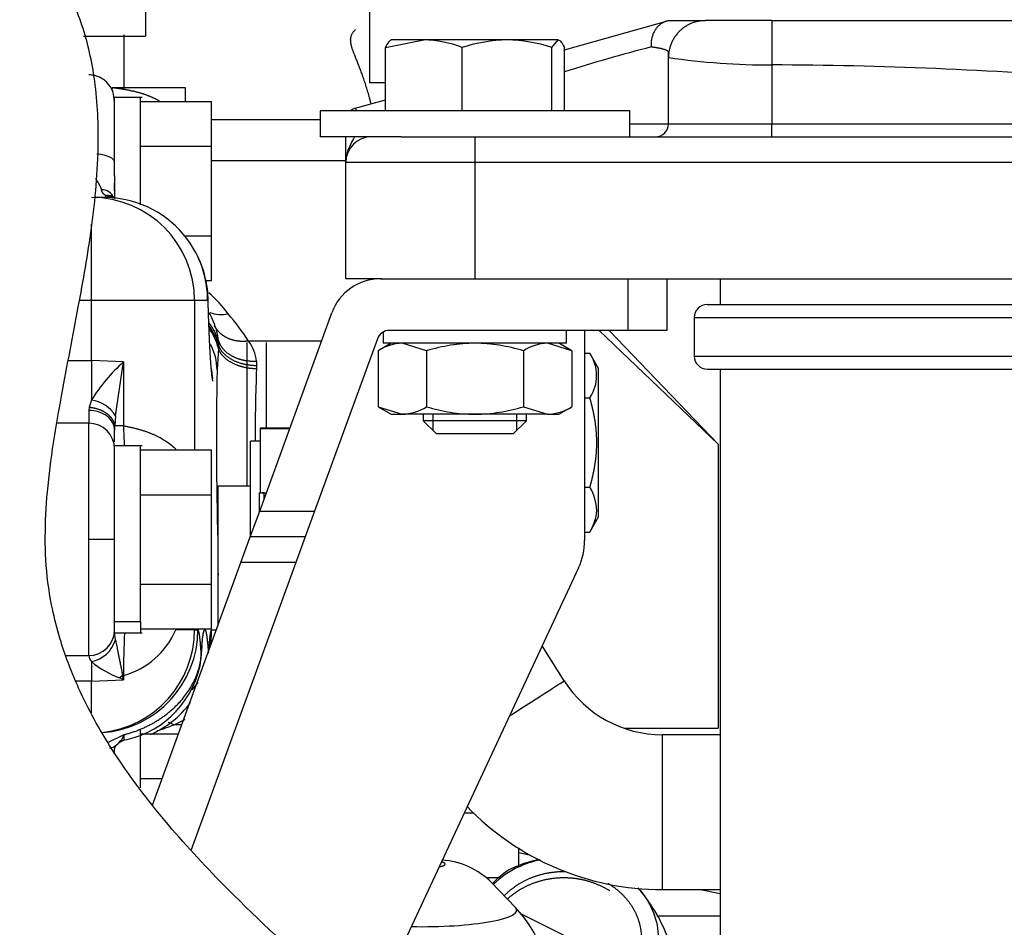
# Model space of a CAD drawing. Units: millimetres. Extents: x 0 to 408, y 0 to 202.
# Drawn here: x 83 to 92, y 159 to 167 of the extents above; entities that cross this region are included whole.
import ezdxf
from ezdxf.enums import TextEntityAlignment as Align
from ezdxf.lldxf.tags import DXFTag

# ---------------------------------------------------------------- set-up
doc = ezdxf.new("R2010")
doc.units = ezdxf.units.MM
for name, color, linetype in [('13114022_ELEMENT', 7, 'Continuous'), ('13114120_TAPA_FI', 7, 'Continuous'), ('17211006_TUBO_GO', 7, 'Continuous'), ('17214018_TUBO_SO', 7, 'Continuous'), ('17221034_JUNTA', 7, 'Continuous'), ('17710009_TUBO_AD', 7, 'Continuous'), ('17714001_SOPORTE', 7, 'Continuous'), ('17714003_TUBO_MO', 7, 'Continuous'), ('17721029_CODO_AD', 7, 'Continuous'), ('31A00-01771_000_', 7, 'Continuous'), ('51031008_Ø8_DIN9', 7, 'Continuous'), ('54081007_ABRAZAD', 7, 'Continuous'), ('DIAMETROM8_DIN12', 7, 'Continuous'), ('DIN-933_M8_X_25', 7, 'Continuous'), ('DIN-934_M8_FEMEL', 7, 'Continuous'), ('Predeterminado', 7, 'Continuous')]:
    doc.layers.add(name, color=color, linetype=linetype)
doc.styles.add('SEACAD_Arial', font='arial.ttf')
tags = doc.linetypes.add('HIDDEN2', pattern=[4.7625, 3.175, -1.5875]).pattern_tags.tags
tags[6:7] = [DXFTag(74, 4), DXFTag(75, 0), DXFTag(340, '0'), DXFTag(46, 0.0), DXFTag(50, 0.0), DXFTag(44, 0.0), DXFTag(45, 0.0)]
tags[4:5] = [DXFTag(74, 4), DXFTag(75, 0), DXFTag(340, '0'), DXFTag(46, 0.0), DXFTag(50, 0.0), DXFTag(44, 0.0), DXFTag(45, 0.0)]
doc.dimstyles.new('SOLE', dxfattribs={"dimtxt": 2.6, "dimasz": 2.08, "dimexe": 1.3, "dimexo": 1.3, "dimgap": 0.65, "dimtad": 1, "dimlfac": 8.333333, "dimdsep": 46, "dimtxsty": 'SEACAD_Arial', "dimblk1": '_SE_FILLED', "dimblk2": '_SE_FILLED', "dimsah": 1, "dimcen": 1.3, "dimadec": 0, "dimazin": 0, "dimtfac": 0.7, "dimtdec": 3, "dimtmove": 0, "dimatfit": 3, "dimfxl": 1, "dimarcsym": 0})

# ---------------------------------------------------------------- blocks, each defined once
blk = doc.blocks.new('SE1')
at = {"layer": '13114022_ELEMENT', "color": 7, "linetype": 'HIDDEN2'}
for p, q in [((89.1792, 164.788), (89.1792, 164.548)), ((89.0588, 164.548), (98.4197, 164.548)), ((88.9388, 164.428), (88.9388, 164.068)), ((89.0588, 163.948), (98.4197, 163.948)), ((89.1792, 163.948), (89.1792, 156.604))]:
    blk.add_line(p, q, dxfattribs=at)
at = {"layer": '13114022_ELEMENT', "color": 7, "linetype": 'Continuous'}
for p, q in [((88.9388, 164.428), (98.5397, 164.428)), ((88.9388, 164.068), (98.5397, 164.068))]:
    blk.add_line(p, q, dxfattribs=at)
at = {"layer": '13114022_ELEMENT', "color": 7, "linetype": 'HIDDEN2'}
for centre, start, end in [((89.0588, 164.428), 90, 180), ((89.0588, 164.068), 180, 270)]:
    blk.add_arc(centre, 0.12, start, end, dxfattribs=at)
at = {"layer": '13114120_TAPA_FI', "color": 7, "linetype": 'HIDDEN2'}
for p, q in [((87.733, 166.9174), (88.6809, 167.1828)), ((88.6809, 167.1828), (88.6992, 167.188)), ((88.6992, 167.188), (88.9937, 167.188)), ((88.9937, 167.188), (89.042, 167.188)), ((89.6592, 167.188), (89.042, 167.188)), ((89.6592, 167.188), (93.414, 167.188)), ((88.6992, 166.8452), (88.6992, 166.8935)), ((88.6992, 166.228), (88.6992, 166.8452)), ((85.7869, 166.3725), (86.0676, 166.4511)), ((85.6992, 165.868), (85.6992, 166.1078)), ((86.215, 166.108), (86.8992, 166.108)), ((86.8992, 166.108), (92.4412, 166.108)), ((85.6992, 164.788), (85.6992, 165.868)), ((86.035, 164.788), (85.6992, 164.788)), ((88.3937, 164.788), (92.4192, 164.788))]:
    blk.add_line(p, q, dxfattribs=at)
at = {"layer": '13114120_TAPA_FI', "color": 7, "linetype": 'Continuous'}
for p, q in [((89.6592, 167.188), (89.6592, 166.7758)), ((89.6592, 166.7758), (89.6592, 166.228)), ((88.3397, 166.228), (88.6992, 166.228)), ((88.6992, 166.228), (89.6592, 166.228)), ((89.6592, 166.228), (92.5329, 166.228)), ((89.6592, 166.108), (89.6592, 166.228)), ((86.8992, 166.108), (86.8992, 165.868)), ((86.8992, 165.868), (85.6992, 165.868)), ((86.8992, 165.868), (86.8992, 164.788)), ((92.4192, 165.868), (86.8992, 165.868))]:
    blk.add_line(p, q, dxfattribs=at)
for centre, radius, start, end in [((92.6946, 150.8722), 16.5997, 104.50236, 107.39097), ((89.6623, 173.4914), 6.7156, 261.7553, 269.97416)]:
    blk.add_arc(centre, radius, start, end, dxfattribs=at)
at = {"layer": '13114120_TAPA_FI', "color": 7, "linetype": 'HIDDEN2'}
for centre, radius, start, end in [((85.8192, 166.257), 0.12, 105.64225, 130.67134), ((88.5792, 166.228), 0.12, 270, 0), ((85.9392, 165.868), 0.24, 90, 180)]:
    blk.add_arc(centre, radius, start, end, dxfattribs=at)
blk.add_open_spline([(88.6809, 167.1828), (88.6768, 167.1816), (88.6688, 167.1791), (88.6573, 167.1742), (88.6469, 167.169), (88.6377, 167.1636), (88.6296, 167.1582), (88.622, 167.1529), (88.6146, 167.1471), (88.6069, 167.1402), (88.5986, 167.132), (88.5899, 167.1221), (88.581, 167.1104), (88.5695, 167.093), (88.5573, 167.069), (88.5465, 167.0384), (88.5397, 167.0067), (88.5366, 166.975), (88.5377, 166.9538), (88.5377, 166.9431)], degree=3, knots=[0, 0, 0, 0, 0.051199, 0.098644, 0.142029, 0.181108, 0.215692, 0.24573, 0.276841, 0.312477, 0.352671, 0.397422, 0.446692, 0.500389, 0.604862, 0.707877, 0.808543, 0.906111, 1, 1, 1, 1], dxfattribs=at)
blk.add_rational_spline([(89.042, 167.188), (88.6992, 167.188), (88.6992, 166.8452)], [1, 0.707106781187, 1], degree=2, dxfattribs=at)
at = {"layer": '13114120_TAPA_FI', "color": 7, "linetype": 'Continuous'}
for points, knots in [([(88.6992, 166.8935), (88.6991, 166.8946), (88.6989, 166.8969), (88.6969, 166.9001), (88.6938, 166.9034), (88.6897, 166.9065), (88.6845, 166.9095), (88.6783, 166.9125), (88.6712, 166.9154), (88.6632, 166.9182), (88.6545, 166.9209), (88.6451, 166.9235), (88.635, 166.9261), (88.6243, 166.9285), (88.6131, 166.9309), (88.6015, 166.9332), (88.5894, 166.9354), (88.5769, 166.9376), (88.5642, 166.9396), (88.5512, 166.9416), (88.5422, 166.9429), (88.5377, 166.9431)], [0, 0, 0, 0, 0.062523, 0.123947, 0.184271, 0.243497, 0.301623, 0.358651, 0.414579, 0.469408, 0.523138, 0.575769, 0.627301, 0.677734, 0.727069, 0.775304, 0.822441, 0.868479, 0.913418, 0.957258, 1, 1, 1, 1]), ([(85.7869, 166.3725), (85.7879, 166.3728), (85.7896, 166.3698), (85.7932, 166.3598), (85.7948, 166.3546), (85.7966, 166.3484)], [0, 0, 0, 0, 0.25, 0.25, 0.4102458, 0.4102458, 0.4102458, 0.4102458]), ([(85.7789, 166.1068), (85.7677, 166.0847), (85.7558, 166.0632), (85.7317, 166.0147), (85.7201, 165.9873), (85.7079, 165.9441), (85.7047, 165.9293), (85.7015, 165.9065), (85.7006, 165.8988), (85.6995, 165.8834), (85.6992, 165.8754), (85.6992, 165.868)], [0.2927369, 0.2927369, 0.2927369, 0.2927369, 0.5, 0.5, 0.75, 0.75, 0.875, 0.875, 0.9375, 0.9375, 1, 1, 1, 1])]:
    blk.add_open_spline(points, degree=3, knots=knots, dxfattribs=at)
blk.add_open_spline([(92.7075, 166.6577), (91.6914, 166.7234), (90.6753, 166.7758), (89.6592, 166.7758)], degree=3, dxfattribs=at)
at = {"layer": '17211006_TUBO_GO', "color": 7, "linetype": 'HIDDEN2'}
for p, q in [((87.4162, 159.4257), (87.307, 159.448)), ((89.1792, 159.067), (88.9799, 159.1076))]:
    blk.add_line(p, q, dxfattribs=at)
at = {"layer": '17214018_TUBO_SO', "color": 7, "linetype": 'HIDDEN2'}
for p, q in [((84.5129, 161.5655), (84.5129, 162.8576)), ((84.8129, 162.8576), (84.5129, 162.8576)), ((87.7303, 161.048), (87.5239, 161.3727)), ((89.1792, 160.5476), (88.6416, 160.5476)), ((88.6416, 159.1076), (89.1792, 159.1076))]:
    blk.add_line(p, q, dxfattribs=at)
at = {"layer": '17214018_TUBO_SO', "color": 7, "linetype": 'Continuous'}
blk.add_line((88.6416, 160.5476), (88.6416, 159.1076), dxfattribs=at)
at = {"layer": '17214018_TUBO_SO', "color": 7, "linetype": 'HIDDEN2'}
for radius, start in [(1.08, 212.45641), (2.52, 223.91598)]:
    blk.add_arc((88.6416, 161.6276), radius, start, 270, dxfattribs=at)
at = {"layer": '17214018_TUBO_SO', "color": 7, "linetype": 'Continuous'}
blk.add_ellipse((87.1228, 160.6616), major_axis=(0.6075, 0.3864), ratio=0.000624, start_param=4.874775, end_param=6.282788, dxfattribs=at)
at = {"layer": '17221034_JUNTA', "color": 7, "linetype": 'HIDDEN2'}
for p, q in [((84.7804, 164.1944), (84.7804, 162.8576)), ((84.9604, 164.1944), (84.9604, 163.397))]:
    blk.add_line(p, q, dxfattribs=at)
at = {"layer": '17710009_TUBO_AD', "color": 7, "linetype": 'HIDDEN2'}
for p in [(85.9204, 167.4498), (86.0677, 166.6098)]:
    blk.add_line(p, (85.9204, 166.6098), dxfattribs=at)
at = {"layer": '17714001_SOPORTE', "color": 7, "linetype": 'HIDDEN2'}
for p, q in [((86.0212, 164.788), (88.3251, 164.788)), ((88.3251, 164.788), (88.3937, 164.788)), ((88.6851, 164.788), (88.6851, 164.308)), ((84.899, 162.628), (85.5702, 164.4721)), ((88.3251, 164.308), (86.1053, 164.308)), ((87.9197, 164.308), (87.9197, 162.3545)), ((88.6851, 164.308), (88.3251, 164.308)), ((85.9925, 164.229), (85.4098, 162.628)), ((84.8116, 162.388), (84.899, 162.628)), ((85.4098, 162.628), (85.3224, 162.388)), ((84.7243, 162.148), (84.8116, 162.388)), ((85.3224, 162.388), (84.8116, 162.388)), ((85.3224, 162.388), (85.2351, 162.148)), ((83.9037, 159.8935), (84.7243, 162.148)), ((85.2351, 162.148), (84.2628, 159.4767)), ((87.8635, 162.1009), (85.9137, 157.9195))]:
    blk.add_line(p, q, dxfattribs=at)
at = {"layer": '17714001_SOPORTE', "color": 7, "linetype": 'Continuous'}
for p, q in [((88.3251, 164.308), (88.3251, 164.788)), ((84.899, 162.628), (85.4098, 162.628)), ((85.2351, 162.148), (84.7243, 162.148))]:
    blk.add_line(p, q, dxfattribs=at)
at = {"layer": '17714001_SOPORTE', "color": 7, "linetype": 'HIDDEN2'}
for centre, radius, start, end in [((86.0212, 164.308), 0.48, 90, 160), ((86.1053, 164.188), 0.12, 90, 160), ((87.3197, 162.3545), 0.6, 335, 0)]:
    blk.add_arc(centre, radius, start, end, dxfattribs=at)
at = {"layer": '17714003_TUBO_MO', "color": 7, "linetype": 'HIDDEN2'}
for points, knots in [([(89.0778, 152.7263), (89.1042, 152.8064), (89.1748, 153.0474), (89.2517, 153.5011), (89.2249, 154.0228), (89.1192, 154.4453), (88.9902, 154.7832), (88.7913, 155.1546), (88.5018, 155.5519), (88.1813, 155.9092), (87.8913, 156.1987), (87.6013, 156.4701), (87.2467, 156.7859), (86.7852, 157.1805), (86.1467, 157.716), (85.3602, 158.3864), (84.5852, 159.1081), (83.9618, 159.7953), (83.5277, 160.3831), (83.2292, 160.9196), (83.0305, 161.4406), (82.8919, 162.0528), (82.9067, 162.8351), (83.0505, 163.6841), (83.2103, 164.4999), (83.3474, 165.2752), (83.4139, 165.9919), (83.3808, 166.6381), (83.2578, 167.1633), (83.066, 167.5877), (82.8335, 167.9177), (82.568, 168.1889), (82.262, 168.4233), (81.8848, 168.6422), (81.5529, 168.7849), (81.343, 168.8595), (81.2899, 168.8774)], [0.6015822, 0.6015822, 0.6015822, 0.6015822, 0.6100777, 0.6258839, 0.6403043, 0.6477625, 0.6545954, 0.6628554, 0.6719473, 0.6797771, 0.686015, 0.6914229, 0.6985702, 0.7083552, 0.7200367, 0.7380368, 0.7575993, 0.7704209, 0.7818129, 0.7919689, 0.799197, 0.8080811, 0.8213073, 0.8357366, 0.8486786, 0.8604201, 0.8728457, 0.8824769, 0.890786, 0.8981022, 0.9042844, 0.9097034, 0.9159274, 0.9223694, 0.9302253, 0.9328688, 0.9328688, 0.9328688, 0.9328688]), ([(77.1169, 167.474), (77.4357, 167.4858), (77.9476, 167.5021), (78.7831, 167.4938), (79.5175, 167.4323), (80.1739, 167.3277), (80.6922, 167.1893), (81.0646, 167.0393), (81.2949, 166.9007), (81.4213, 166.7906), (81.4915, 166.6952), (81.5374, 166.592), (81.5763, 166.4427), (81.6056, 166.1882), (81.5903, 165.7732), (81.5069, 165.1695), (81.3523, 164.3905), (81.1826, 163.4746), (81.0798, 162.5275), (81.135, 161.6626), (81.2995, 160.9353), (81.5339, 160.3019), (81.9102, 159.5618), (82.4731, 158.7561), (83.221, 157.9294), (83.9862, 157.2032), (84.7422, 156.5451), (85.4702, 155.9347), (86.0908, 155.4083), (86.5486, 154.9944), (86.8534, 154.6928), (87.0813, 154.4409), (87.2575, 154.2061), (87.3694, 153.9961), (87.4364, 153.7768), (87.4394, 153.599), (87.4074, 153.4067), (87.342, 153.2), (87.2421, 152.9668), (87.156, 152.7876), (87.1074, 152.6862)], [0, 0, 0, 0, 0.0137415, 0.0264386, 0.0384433, 0.0490965, 0.0576694, 0.06392, 0.0680024, 0.0703783, 0.0717955, 0.0735878, 0.0756937, 0.0790859, 0.0856957, 0.0952893, 0.1079865, 0.1232571, 0.1395059, 0.1529305, 0.1641362, 0.1747454, 0.1848598, 0.2034092, 0.2210964, 0.2377309, 0.2538316, 0.2691026, 0.2830708, 0.2924075, 0.2982688, 0.3038578, 0.3095411, 0.3159287, 0.3239698, 0.3379466, 0.3490487, 0.3596945, 0.3725258, 0.3883521, 0.3883521, 0.3883521, 0.3883521])]:
    blk.add_open_spline(points, degree=3, knots=knots, dxfattribs=at)
at = {"layer": '17721029_CODO_AD', "color": 7, "linetype": 'Continuous'}
for q in [(88.0541, 164.308), (88.1483, 164.308), (89.1604, 160.6098)]:
    blk.add_line((89.1604, 163.2498), q, dxfattribs=at)
at = {"layer": '17721029_CODO_AD', "color": 7, "linetype": 'HIDDEN2'}
for p, q in [((84.9604, 164.1944), (84.9604, 163.397)), ((88.2906, 160.6098), (89.1604, 160.6098))]:
    blk.add_line(p, q, dxfattribs=at)
at = {"layer": '31A00-01771_000_', "color": 7, "linetype": 'HIDDEN2'}
for p, q in [((83.8349, 168.479), (83.8365, 167.044)), ((83.2622, 167.044), (83.8365, 167.044)), ((83.6397, 166.5517), (83.6397, 167.0562)), ((84.2097, 166.564), (83.5266, 166.564)), ((84.2097, 166.4354), (84.2097, 166.5642)), ((83.8066, 166.474), (83.5491, 166.474)), ((83.5497, 165.7456), (83.5497, 166.474)), ((83.7897, 165.4741), (83.7897, 166.4739)), ((83.7897, 166.4354), (84.4497, 166.4354)), ((84.4497, 166.0197), (84.4497, 166.4354)), ((85.4597, 166.264), (84.4497, 166.264)), ((83.7897, 166.0197), (84.4497, 166.0197)), ((84.4497, 165.1883), (84.4497, 166.0197)), ((83.5497, 165.7456), (83.5497, 165.5376)), ((83.5497, 165.604), (83.5497, 165.6766)), ((83.4555, 165.544), (83.3633, 165.544)), ((83.5362, 165.5478), (83.5294, 165.551)), ((83.5345, 165.5407), (83.5326, 165.5409)), ((83.5497, 165.539), (83.5345, 165.5407)), ((83.5507, 165.5389), (83.5511, 165.5389)), ((84.1932, 165.1883), (84.4497, 165.1883)), ((84.4497, 164.7726), (84.4497, 165.1883)), ((84.3899, 164.7726), (84.4497, 164.7726)), ((86.0097, 164.788), (86.0097, 164.7878)), ((84.4204, 164.5461), (84.4196, 164.6042)), ((87.9197, 164.0954), (87.9681, 164.0954)), ((88.0497, 163.954), (87.9681, 164.0954)), ((83.5579, 163.5127), (83.6325, 164.0138)), ((88.0497, 162.574), (88.0497, 163.954)), ((87.9197, 163.6797), (87.9681, 163.6797)), ((83.3097, 163.444), (83.0158, 163.444)), ((83.5497, 163.2727), (83.5497, 163.3788)), ((83.8066, 163.234), (83.5478, 163.234)), ((83.5497, 161.6005), (83.5497, 163.234)), ((83.7897, 161.6005), (83.7897, 163.2339)), ((83.7897, 163.1954), (84.4497, 163.1954)), ((84.4497, 162.7797), (84.4497, 163.1954)), ((87.9197, 162.8483), (87.9681, 162.8483)), ((83.7897, 162.7797), (84.4497, 162.7797)), ((84.4497, 161.9483), (84.4497, 162.7797)), ((87.9681, 162.4326), (88.0497, 162.574)), ((87.9197, 162.4326), (87.9681, 162.4326)), ((84.5097, 162.291), (84.5097, 161.5585)), ((83.7897, 161.9483), (84.4497, 161.9483)), ((84.4497, 161.5326), (84.4497, 161.9483)), ((83.5497, 161.494), (83.5497, 161.6005)), ((83.7897, 161.6005), (83.7897, 161.494)), ((83.5495, 161.494), (83.8066, 161.494)), ((83.5579, 161.4302), (83.5497, 161.498)), ((83.7897, 161.5326), (84.4497, 161.5326)), ((83.0953, 161.284), (83.3097, 161.284)), ((83.4925, 160.479), (83.6385, 160.5487)), ((83.7897, 160.0537), (83.7897, 160.5939)), ((83.7897, 160.5554), (84.1446, 160.5554)), ((83.5497, 160.3661), (83.5497, 160.4178)), ((83.7897, 160.1397), (83.9933, 160.1397)), ((86.7998, 159.82), (86.892, 159.82)), ((87.307, 159.3282), (87.307, 159.4966)), ((87.0146, 159.22), (87.1309, 159.22)), ((87.2757, 158.9407), (87.0502, 159.178)), ((88.3907, 158.3507), (87.3277, 158.8822)), ((89.1792, 158.86), (88.5916, 158.86))]:
    blk.add_line(p, q, dxfattribs=at)
at = {"layer": '31A00-01771_000_', "color": 7, "linetype": 'Continuous'}
for p, q in [((84.4497, 165.8878), (85.6992, 165.8878)), ((83.4704, 165.5627), (83.4555, 165.544)), ((83.4878, 165.5565), (83.4704, 165.5627)), ((83.3344, 164.584), (83.3344, 165.2965)), ((83.3344, 164.584), (83.2226, 164.584)), ((83.3344, 164.0267), (83.3344, 164.584)), ((84.2937, 164.584), (83.3344, 164.584)), ((84.2937, 164.584), (84.2937, 163.1954)), ((84.4148, 164.584), (84.2937, 164.584)), ((84.4194, 164.5885), (84.4148, 164.584)), ((84.5157, 164.211), (84.5166, 164.1728)), ((85.4742, 164.2085), (84.7936, 164.2085)), ((84.5152, 164.1424), (84.5029, 163.9395)), ((83.119, 164.0267), (83.3344, 164.0267)), ((83.3344, 164.0267), (83.3344, 163.6596)), ((83.6325, 164.0138), (83.3344, 164.0267)), ((83.6325, 164.0138), (83.6325, 163.4198)), ((84.868, 164.0215), (84.8696, 163.9789)), ((84.8696, 163.9789), (84.8687, 163.9499)), ((83.3344, 163.6596), (83.3128, 163.5932)), ((83.3128, 163.5932), (83.3097, 163.5639)), ((83.3097, 163.5639), (83.3097, 163.444)), ((83.5579, 163.5127), (83.5508, 163.4198)), ((83.3097, 162.364), (83.3097, 163.444)), ((83.6325, 163.4198), (83.5508, 163.4198)), ((83.3097, 161.284), (83.3097, 162.364)), ((83.5497, 162.364), (83.3097, 162.364)), ((84.509, 162.3494), (84.5097, 162.291)), ((84.509, 162.3494), (84.509, 161.5566)), ((83.5497, 161.6005), (83.7897, 161.6005)), ((84.2937, 161.524), (84.1179, 161.524)), ((84.2937, 161.5326), (84.2937, 161.524)), ((84.2937, 161.524), (84.3243, 161.524)), ((84.4522, 161.524), (84.4971, 161.524)), ((83.3344, 161.2296), (83.3344, 161.0446)), ((83.6242, 161.0978), (83.5981, 161.0758)), ((83.6242, 161.0978), (83.6325, 161.0992)), ((83.6325, 161.0587), (83.6242, 161.0978)), ((83.6325, 161.0992), (83.6325, 161.0587)), ((83.3344, 161.0446), (83.1935, 161.0446)), ((83.3344, 161.0446), (83.6325, 161.0587)), ((83.3344, 160.7521), (83.3344, 161.0446)), ((83.6325, 161.0587), (83.5982, 161.0758)), ((84.1755, 160.6402), (84.1026, 160.6402))]:
    blk.add_line(p, q, dxfattribs=at)
at = {"layer": '31A00-01771_000_', "color": 7, "linetype": 'HIDDEN2'}
for centre, radius, start, end in [((83.4333, 165.4974), 0.1166, 21.16051, 93.28918), ((83.4506, 164.5761), 0.968, 33.98508, 84.12153), ((83.4497, 164.5742), 0.9698, 0.84167, 34.04857), ((83.6286, 164.0404), 0.9098, 16.71164, 28.17086), ((87.656, 163.8875), 0.375, 326.33542, 33.66458), ((84.7621, 162.7606), 1.6872, 132.03329, 147.80354), ((83.884, 163.8243), 0.5797, 3.25814, 13.75963), ((83.2948, 163.3557), 0.3064, 30.81709, 82.57561), ((83.3097, 163.204), 0.24, 0, 90), ((83.4292, 163.3801), 0.1205, 0.51261, 8.01235), ((84.4899, 163.3754), 0.9402, 177.29293, 179.79676), ((87.6026, 162.6221), 0.4298, 1.3062, 31.7465), ((87.5872, 162.6652), 0.4463, 328.58087, 355.72115), ((83.3097, 161.524), 0.24, 270, 0), ((83.4617, 161.383), 0.9035, 278.74492, 346.95155), ((83.5156, 161.3958), 0.9219, 293.46667, 323.3865), ((83.468, 160.6043), 0.1794, 312.9393, 341.96467), ((83.0956, 161.0369), 0.7505, 306.59, 311.45408), ((83.6113, 160.4014), 0.0668, 137.48091, 187.68585), ((86.5411, 158.6532), 0.7309, 45.31188, 85.7551), ((87.727, 158.2761), 1.135, 101.55677, 112.84875), ((87.6862, 158.5958), 0.8417, 126.76515, 137.40931), ((87.6672, 158.5456), 0.8533, 114.99974, 134.37446), ((87.3989, 158.9531), 0.3839, 113.16069, 124.33218), ((87.5588, 158.615), 0.7577, 111.07255, 114.21969), ((87.2286, 158.0973), 1.5695, 19.02846, 40.69454), ((86.4057, 158.1142), 1.2, 0, 43.53074)]:
    blk.add_arc(centre, radius, start, end, dxfattribs=at)
at = {"layer": '31A00-01771_000_', "color": 7, "linetype": 'Continuous'}
for centre, radius, start, end in [((83.4935, 165.6269), 0.0682, 190.99347, 250.14191), ((83.4555, 164.5854), 0.9586, 85.38829, 90.00001), ((83.4818, 165.4668), 0.0967, 41.82404, 96.79642), ((83.4958, 165.463), 0.0938, 64.51675, 94.91033), ((83.4543, 164.584), 0.9605, 359.99852, 33.71959), ((83.5497, 163.6691), 1.32, 36.9149, 48.38387), ((84.5408, 164.7436), 0.2889, 248.5093, 282.85755), ((83.0323, 163.0951), 2.0838, 32.30029, 40.99293), ((83.9645, 164.0246), 0.5819, 18.68269, 37.56673), ((83.9379, 163.9954), 0.6053, 17.04705, 36.03134), ((83.9263, 163.9779), 0.6115, 15.60287, 34.80666), ((84.0928, 164.1842), 0.4238, 3.62578, 16.98178), ((84.5195, 163.9912), 0.3498, 4.96355, 38.41707), ((83.3045, 164.2125), 1.2127, 356.68556, 358.12438), ((118.6217, 163.276), 34.1252, 178.886, 181.55597), ((103.7677, 163.264), 18.9114, 177.92139, 179.95862), ((93.8115, 163.7408), 10.1841, 181.80605, 182.85262), ((91.3868, 161.108), 7.7544, 177.13677, 180.06529), ((83.4399, 161.8089), 0.7354, 285.17571, 337.20149), ((83.2855, 161.509), 0.2836, 279.9224, 343.86768), ((83.4022, 161.2934), 0.0931, 186.52941, 223.24344), ((83.8752, 161.8538), 0.8259, 229.09132, 250.39872), ((83.844, 161.3592), 0.58, 317.27684, 326.2901), ((83.5517, 161.9862), 1.4544, 285.61361, 292.25614), ((83.5497, 161.8388), 1.32, 294.76029, 299.61417)]:
    blk.add_arc(centre, radius, start, end, dxfattribs=at)
for centre, major_axis, ratio, start_param, end_param in [((83.3097, 165.874), (0.24, 0), 0.321429, 0, 1.250056), ((83.3344, 164.584), (0, 0.96), 0.999261, 4.712389, 6.283185), ((83.9033, 163.9395), (-0.5974, 0.0558), 0.924136, 3.242355, 3.682986), ((84.8697, 162.0046), (0.36, 0), 0.874598, 3.009393, 3.141593), ((83.3344, 161.524), (0, -0.96), 0.999261, 0.105686, 1.570796), ((83.365, 161.524), (0, 0.96), 0.999261, 3.218157, 4.712391), ((83.493, 161.524), (0, -0.96), 0.999261, 1.402963, 1.570797), ((83.7558, 161.2995), (-0.5986, 0.0417), 0.874808, 2.793789, 3.221007), ((84.1026, 160.3253), (-0.1508, 0.3269), 0.602803, 5.63008, 5.858091), ((86.4057, 158.9157), (-0.8818, 0), 0.173648, 1.458889, 3.305083)]:
    blk.add_ellipse(centre, major_axis=major_axis, ratio=ratio, start_param=start_param, end_param=end_param, dxfattribs=at)
at = {"layer": '31A00-01771_000_', "color": 7, "linetype": 'HIDDEN2'}
for points, degree, knots in [([(85.9327, 166.4199), (85.9292, 166.4341), (85.9256, 166.4482), (85.922, 166.4622), (85.8741, 166.6418), (85.8162, 166.8005), (85.7558, 166.9233), (85.6903, 167.019), (85.7914, 167.1066)], 5, [0.4601567, 0.4601567, 0.4601567, 0.4601567, 0.4601567, 0.4601567, 0.4968289, 0.4968289, 0.4968289, 0.9350634, 0.9350634, 0.9350634, 0.9350634, 0.9350634, 0.9350634]), ([(83.5497, 166.4302), (83.5469, 166.4666), (83.5402, 166.5272), (83.4958, 166.5998), (83.447, 166.6423), (83.4051, 166.6658), (83.3579, 166.6811), (83.3275, 166.6831), (83.3097, 166.684)], 3, [0, 0, 0, 0, 0.26809, 0.523204, 0.64613, 0.766007, 0.883596, 1, 1, 1, 1]), ([(83.5326, 165.5409), (83.5313, 165.541), (83.5285, 165.5414), (83.5234, 165.5427), (83.5179, 165.5445), (83.5115, 165.547), (83.5042, 165.5501), (83.4965, 165.5534), (83.4904, 165.5556), (83.4878, 165.5565)], 3, [0, 0, 0, 0, 0.136722, 0.288688, 0.431263, 0.567328, 0.743917, 0.887797, 1, 1, 1, 1]), ([(84.4194, 164.5885), (84.4194, 164.5885), (84.4194, 164.5885), (84.4194, 164.5885), (84.4194, 164.5885), (84.4194, 164.5885), (84.4201, 164.6013), (84.4197, 164.6141), (84.4183, 164.6269), (84.4158, 164.6395), (84.4123, 164.6521)], 5, [0, 0, 0, 0, 0, 0, 0.0000046, 0.0000046, 0.0000046, 0.0000046, 0.0000046, 0.1179569, 0.1179569, 0.1179569, 0.1179569, 0.1179569, 0.1179569]), ([(84.4635, 163.8359), (84.4601, 163.8531), (84.4567, 163.8793), (84.451, 163.9232), (84.4457, 163.9915), (84.4405, 164.0598), (84.4357, 164.1504), (84.4309, 164.2409), (84.4268, 164.3513), (84.4235, 164.4406), (84.4207, 164.5408)], 2, [0.4253731, 0.4253731, 0.4253731, 0.5, 0.5, 0.625, 0.625, 0.75, 0.75, 0.875, 0.875, 0.9762142, 0.9762142, 0.9762142]), ([(87.9681, 162.8483), (87.9844, 162.9049), (87.9973, 162.9568), (88.0075, 163.0055), (88.0269, 163.1186), (88.0339, 163.2227), (88.0344, 163.2831), (88.029, 163.391), (88.0107, 163.5073), (88, 163.5603), (87.9862, 163.6171), (87.9681, 163.6797)], 5, [0, 0, 0, 0, 0, 0, 0.282182, 0.282182, 0.282182, 0.688215, 0.688215, 0.688215, 1, 1, 1, 1, 1, 1]), ([(84.3543, 161.2578), (84.3605, 161.3196), (84.364, 161.3707), (84.3654, 161.3785), (84.3655, 161.3786)], 3, [0, 0, 0, 0, 0.2837942, 0.3188001, 0.3188001, 0.3188001, 0.3188001]), ([(83.5512, 160.4306), (83.551, 160.4296), (83.5502, 160.4258), (83.5499, 160.4212), (83.5497, 160.4178)], 3, [0.8549732, 0.8549732, 0.8549732, 0.8549732, 0.8938794, 1, 1, 1, 1]), ([(87.1715, 159.0493), (87.2338, 159.1147), (87.3144, 159.1635), (87.407, 159.2196), (87.5151, 159.2485), (87.6232, 159.2773), (87.7363, 159.276), (87.7371, 159.276), (87.738, 159.276)], 2, [0.0162296, 0.0162296, 0.0162296, 0.125, 0.125, 0.25, 0.25, 0.375, 0.375, 0.3759214, 0.3759214, 0.3759214]), ([(88.1547, 159.0942), (88.0638, 159.1523), (87.9566, 159.1836), (87.8494, 159.2148), (87.7363, 159.216), (87.6233, 159.2173), (87.5151, 159.1885), (87.4071, 159.1597), (87.3144, 159.1035), (87.2521, 159.0658), (87.2008, 159.0182)], 2, [0.375, 0.375, 0.375, 0.5, 0.5, 0.625, 0.625, 0.75, 0.75, 0.875, 0.875, 0.9590679, 0.9590679, 0.9590679]), ([(88.1363, 159.1656), (88.1456, 159.16), (88.1547, 159.1542), (88.2456, 159.096), (88.3117, 159.0165), (88.3777, 158.937), (88.4124, 158.8437), (88.447, 158.7506), (88.447, 158.6526)], 2, [0.6124604, 0.6124604, 0.6124604, 0.625, 0.625, 0.75, 0.75, 0.875, 0.875, 1, 1, 1]), ([(88.4139, 159.1246), (88.4425, 159.0934), (88.4682, 159.0603), (88.5355, 158.957), (88.5678, 158.8822), (88.6044, 158.7278), (88.6086, 158.6481), (88.5888, 158.4913), (88.5646, 158.4143), (88.5274, 158.3423)], 3, [0.5619102, 0.5619102, 0.5619102, 0.5619102, 0.625, 0.625, 0.75, 0.75, 0.875, 0.875, 1, 1, 1, 1])]:
    blk.add_open_spline(points, degree=degree, knots=knots, dxfattribs=at)
at = {"layer": '31A00-01771_000_', "color": 7, "linetype": 'Continuous'}
for points, degree in [([(83.5266, 166.564), (83.5262, 166.5587), (83.5259, 166.5534), (83.5256, 166.5481), (83.5253, 166.5428), (83.5251, 166.5376)], 5), ([(83.9683, 166.4383), (83.8997, 166.4793), (83.8195, 166.5111), (83.7289, 166.5345), (83.6306, 166.5516), (83.5266, 166.564)], 5), ([(83.3731, 165.7191), (83.3876, 165.695), (83.402, 165.6723), (83.4145, 165.651), (83.4226, 165.6312), (83.4266, 165.6139)], 5), ([(84.4207, 164.5408), (84.42, 164.5643), (84.4194, 164.5885)], 2), ([(84.8696, 163.9789), (84.7707, 163.9795), (84.6718, 164.0027), (84.5887, 164.0484), (84.536, 164.1085), (84.5166, 164.1728)], 5), ([(83.3128, 163.5932), (83.3835, 163.5885), (83.4542, 163.5649), (83.5118, 163.5229), (83.5443, 163.4714), (83.5508, 163.4198)], 5), ([(84.3553, 161.2995), (84.3498, 161.3871), (84.3437, 161.455), (84.3374, 161.501), (84.3309, 161.524), (84.3243, 161.524)], 5), ([(84.4522, 161.524), (84.4461, 161.524), (84.4399, 161.5035), (84.4339, 161.4625), (84.4282, 161.4019), (84.4228, 161.3235)], 5), ([(83.6418, 160.4992), (83.6408, 160.4991), (83.64, 160.504), (83.6394, 160.514), (83.6389, 160.529), (83.6385, 160.5487)], 5), ([(83.5611, 160.4459), (83.5684, 160.4513), (83.5749, 160.4576), (83.5805, 160.4646)], 3), ([(83.5053, 160.4229), (83.5195, 160.4251), (83.5327, 160.4294), (83.5446, 160.4355)], 3)]:
    blk.add_open_spline(points, degree=degree, dxfattribs=at)
for points, degree, knots in [([(84.7936, 164.2085), (84.7479, 164.2022), (84.7022, 164.2028), (84.6582, 164.2104), (84.5869, 164.2357), (84.5297, 164.2796), (84.5083, 164.3015), (84.4906, 164.3261), (84.4767, 164.3528)], 5, [0, 0, 0, 0, 0, 0, 0.5, 0.5, 0.5, 0.8760442, 0.8760442, 0.8760442, 0.8760442, 0.8760442, 0.8760442]), ([(84.5157, 164.211), (84.5246, 164.1807), (84.5402, 164.1517), (84.5623, 164.1248), (84.6238, 164.072), (84.7084, 164.0372), (84.7599, 164.0248), (84.814, 164.0195), (84.868, 164.0214)], 5, [0, 0, 0, 0, 0, 0, 0.450996, 0.450996, 0.450996, 1, 1, 1, 1, 1, 1]), ([(84.8687, 163.9499), (84.8133, 163.9509), (84.7578, 163.9588), (84.7051, 163.9734), (84.6203, 164.0103), (84.5596, 164.0624), (84.5383, 164.0878), (84.5235, 164.1148), (84.5152, 164.1424)], 5, [0, 0, 0, 0, 0, 0, 0.557411, 0.557411, 0.557411, 1, 1, 1, 1, 1, 1]), ([(83.5497, 163.3788), (83.5497, 163.403), (83.5435, 163.4272), (83.5194, 163.472), (83.5016, 163.4925), (83.4572, 163.5268), (83.4306, 163.5405), (83.3725, 163.5591), (83.3411, 163.5639), (83.3097, 163.5639)], 3, [0, 0, 0, 0, 0.25, 0.25, 0.5, 0.5, 0.75, 0.75, 1, 1, 1, 1]), ([(83.6325, 163.4198), (83.6426, 163.4181), (83.663, 163.4145), (83.6929, 163.4085), (83.7222, 163.4019), (83.751, 163.3949), (83.7791, 163.3872), (83.8065, 163.3791), (83.8333, 163.3704), (83.8594, 163.3612), (83.8848, 163.3515), (83.9095, 163.3412), (83.9334, 163.3304), (83.9954, 163.3), (84.0593, 163.2588), (84.1064, 163.2156), (84.1188, 163.2031)], 3, [0, 0, 0, 0, 0.0217942, 0.0435188, 0.0651805, 0.0867856, 0.1083408, 0.1298527, 0.151328, 0.1727734, 0.1941956, 0.2156014, 0.2369975, 0.2583908, 0.3872964, 0.4366433, 0.4366433, 0.4366433, 0.4366433]), ([(84.3553, 161.2995), (84.363, 161.4089), (84.3714, 161.4659), (84.3798, 161.5229), (84.3885, 161.524), (84.3972, 161.525), (84.4056, 161.47), (84.4141, 161.415), (84.4217, 161.3074)], 2, [0, 0, 0, 0.25, 0.25, 0.5, 0.5, 0.75, 0.75, 1, 1, 1]), ([(83.5579, 161.4302), (83.5593, 161.4226), (83.5623, 161.4066), (83.5673, 161.3812), (83.5729, 161.3535), (83.5791, 161.3234), (83.5857, 161.2911), (83.593, 161.2555), (83.6008, 161.217), (83.6093, 161.175), (83.6175, 161.135), (83.6222, 161.1091), (83.6242, 161.0978)], 3, [0, 0, 0, 0, 0.067543, 0.141812, 0.222896, 0.310833, 0.405622, 0.507235, 0.625957, 0.751118, 0.890273, 1, 1, 1, 1]), ([(83.6385, 160.5487), (83.6497, 160.5516), (83.6723, 160.5575), (83.706, 160.5677), (83.7398, 160.579), (83.7735, 160.5916), (83.8071, 160.6055), (83.8406, 160.6206), (83.8738, 160.637), (83.9067, 160.6548), (83.9392, 160.6738), (83.9712, 160.6942), (84.0027, 160.7158), (84.0334, 160.7388), (84.0634, 160.7629), (84.0924, 160.7884), (84.1206, 160.815), (84.1695, 160.8652), (84.2355, 160.9471), (84.2892, 161.0416), (84.3217, 161.122), (84.3398, 161.1821), (84.3502, 161.2368), (84.3543, 161.2758), (84.3551, 161.2941), (84.3553, 161.2995)], 3, [0, 0, 0, 0, 0.027957, 0.056322, 0.085095, 0.114277, 0.143868, 0.173868, 0.204279, 0.2351, 0.266332, 0.297978, 0.330037, 0.362513, 0.395406, 0.428718, 0.462452, 0.496611, 0.614023, 0.74692, 0.805521, 0.873135, 0.939636, 0.981954, 1, 1, 1, 1]), ([(86.5699, 159.3196), (86.5851, 159.3227), (86.5964, 159.3263), (86.6172, 159.3329), (86.6218, 159.3403), (86.6264, 159.3478), (86.6142, 159.355), (86.6058, 159.36), (86.5903, 159.3643)], 2, [0.4316875, 0.4316875, 0.4316875, 0.5, 0.5, 0.625, 0.625, 0.75, 0.75, 0.8363244, 0.8363244, 0.8363244])]:
    blk.add_open_spline(points, degree=degree, knots=knots, dxfattribs=at)
at = {"layer": '31A00-01771_000_', "color": 7, "linetype": 'HIDDEN2'}
for points in [[(83.5918, 160.4727), (83.5978, 160.481), (83.6145, 160.4899), (83.6418, 160.4992)], [(83.5446, 160.4355), (83.5504, 160.4385), (83.556, 160.442), (83.5611, 160.4459)], [(87.3066, 159.319), (87.3699, 159.349), (87.4376, 159.3721), (87.5074, 159.3878)]]:
    blk.add_open_spline(points, degree=3, dxfattribs=at)
at = {"layer": '51031008_Ø8_DIN9', "color": 7, "linetype": 'HIDDEN2'}
for p, q in [((88.3397, 166.348), (85.4597, 166.348)), ((85.4597, 166.348), (85.4597, 166.108)), ((88.3397, 166.108), (88.3397, 166.348)), ((86.215, 166.108), (85.4597, 166.108))]:
    blk.add_line(p, q, dxfattribs=at)
at = {"layer": '54081007_ABRAZAD', "color": 7, "linetype": 'HIDDEN2'}
for p, q in [((85.1789, 163.3971), (84.9029, 163.397)), ((84.9029, 163.397), (84.9029, 163.3967)), ((84.9029, 163.3967), (84.9029, 162.7967)), ((84.9029, 163.3967), (85.1787, 163.3965)), ((84.8129, 162.388), (84.8129, 163.2776)), ((84.9029, 163.2776), (84.8129, 163.2776)), ((84.8976, 162.7969), (84.9029, 162.7969)), ((84.8976, 162.7968), (84.8976, 162.7969)), ((84.8976, 162.6243), (84.8976, 162.7968)), ((84.9029, 162.7967), (84.8976, 162.7968)), ((84.9029, 162.7967), (84.9251, 162.7966)), ((84.9404, 162.7966), (84.9251, 162.7966)), ((84.9251, 162.7966), (84.9603, 162.7966))]:
    blk.add_line(p, q, dxfattribs=at)
at = {"layer": '54081007_ABRAZAD', "color": 7, "linetype": 'Continuous'}
blk.add_line((84.9404, 162.7418), (84.9404, 162.7966), dxfattribs=at)
at = {"layer": '54081007_ABRAZAD', "color": 7, "linetype": 'HIDDEN2'}
blk.add_ellipse((85.2949, 162.7966), major_axis=(-0.36, 0), ratio=0.00074, start_param=0.174533, end_param=0.377724, dxfattribs=at)
at = {"layer": 'DIAMETROM8_DIN12', "color": 7, "linetype": 'HIDDEN2'}
for p, q in [((87.7517, 164.188), (87.7517, 164.308)), ((86.0477, 164.2933), (86.0477, 164.188)), ((87.7517, 164.188), (86.0477, 164.188))]:
    blk.add_line(p, q, dxfattribs=at)
at = {"layer": 'DIN-933_M8_X_25', "color": 7, "linetype": 'HIDDEN2'}
for p, q in [((86.0677, 166.9383), (86.4251, 167.008)), ((86.4251, 167.008), (86.1197, 167.008)), ((87.1985, 167.008), (86.4251, 167.008)), ((87.6731, 167.008), (87.1985, 167.008)), ((87.6145, 166.9383), (87.6731, 167.008)), ((86.0677, 166.348), (86.0677, 166.9383)), ((86.7825, 166.348), (86.7825, 166.9383)), ((87.6145, 166.348), (87.6145, 166.9383)), ((87.7317, 166.348), (87.7317, 166.9383)), ((86.4197, 163.528), (86.4197, 163.468)), ((87.3797, 163.468), (87.3797, 163.528)), ((87.3797, 163.468), (86.4197, 163.468)), ((86.4197, 163.468), (86.5397, 163.348)), ((87.2597, 163.348), (87.3797, 163.468)), ((86.5397, 163.348), (87.2597, 163.348))]:
    blk.add_line(p, q, dxfattribs=at)
at = {"layer": 'DIN-933_M8_X_25', "color": 7, "linetype": 'Continuous'}
for p, q in [((86.5117, 163.3759), (86.5117, 163.528)), ((87.2877, 163.3759), (87.2877, 163.528))]:
    blk.add_line(p, q, dxfattribs=at)
at = {"layer": 'DIN-933_M8_X_25', "color": 7, "linetype": 'HIDDEN2'}
for centre, radius, start, end in [((86.4118, 165.9883), 1.0198, 68.68581, 89.25277), ((87.2159, 165.6271), 1.381, 90.72351, 108.29114), ((87.1812, 165.6281), 1.38, 71.70231, 89.28303)]:
    blk.add_arc(centre, radius, start, end, dxfattribs=at)
for points in [[(86.1263, 167.008), (86.1214, 167.008), (86.1164, 167.0063), (86.1065, 167), (86.1016, 166.9952), (86.0869, 166.977), (86.0773, 166.9595), (86.0677, 166.9383)], [(87.6731, 167.008), (87.678, 167.008), (87.683, 167.0063), (87.6929, 167), (87.6978, 166.9952), (87.7125, 166.977), (87.7221, 166.9595), (87.7317, 166.9383)]]:
    blk.add_open_spline(points, degree=3, knots=[0, 0, 0, 0, 0.25, 0.25, 0.5, 0.5, 1, 1, 1, 1], dxfattribs=at)
at = {"layer": 'DIN-934_M8_FEMEL', "color": 7, "linetype": 'HIDDEN2'}
for p, q in [((86.1197, 164.188), (85.999, 164.1183)), ((85.999, 164.1183), (85.999, 163.5976)), ((86.4494, 164.1183), (86.2242, 164.188)), ((86.4494, 164.1183), (86.4494, 163.5976)), ((87.35, 164.1183), (87.35, 163.5976)), ((87.8004, 164.1183), (87.5752, 164.188)), ((87.8004, 164.1183), (87.6797, 164.188)), ((87.8004, 164.1183), (87.8004, 163.5976)), ((85.999, 163.5976), (86.2242, 163.528)), ((85.999, 163.5976), (86.1197, 163.528)), ((87.35, 163.5976), (87.5752, 163.528)), ((87.6797, 163.528), (87.8004, 163.5976)), ((86.1197, 163.528), (86.2242, 163.528)), ((86.8997, 163.528), (86.2242, 163.528)), ((87.5752, 163.528), (86.8997, 163.528)), ((87.5752, 163.528), (87.6797, 163.528))]:
    blk.add_line(p, q, dxfattribs=at)
for centre, start, end in [((86.237, 163.7479), 91.66424, 122.72001), ((87.588, 163.7479), 91.66424, 122.72001), ((86.2114, 163.968), 271.66424, 302.72001), ((87.5624, 163.968), 271.66424, 302.72001)]:
    blk.add_arc(centre, 0.4402, start, end, dxfattribs=at)
for points in [[(86.8997, 164.188), (86.8235, 164.188), (86.7479, 164.1814), (86.5977, 164.1572), (86.5227, 164.1395), (86.4494, 164.1183)], [(87.35, 164.1183), (87.2772, 164.1393), (87.2034, 164.1568), (87.0531, 164.1812), (86.9759, 164.188), (86.8997, 164.188)], [(86.4494, 163.5976), (86.5227, 163.5765), (86.5977, 163.5588), (86.7479, 163.5345), (86.8235, 163.528), (86.8997, 163.528)], [(86.8997, 163.528), (86.9759, 163.528), (87.0531, 163.5347), (87.2034, 163.5591), (87.2772, 163.5766), (87.35, 163.5976)]]:
    blk.add_open_spline(points, degree=3, knots=[0, 0, 0, 0, 0.5, 0.5, 1, 1, 1, 1], dxfattribs=at)
blk = doc.blocks.new('DMBLK31')
at = {"layer": 'Predeterminado', "linetype": 'Continuous'}
for points in [[(74.2297, 182.9787), (72.1497, 182.6321), (74.2297, 182.2854)], [(99.4592, 182.9787), (99.4592, 182.2854), (101.5392, 182.6321)]]:
    blk.add_hatch(color=7, dxfattribs=at).paths.add_polyline_path(points)
at = {"layer": 'Predeterminado', "color": 7, "linetype": 'Continuous'}
for p, q in [((101.5392, 167.288), (101.5392, 183.9321)), ((101.5392, 182.6321), (72.1497, 182.6321))]:
    blk.add_line(p, q, dxfattribs=at)
at = {"layer": 'Predeterminado', "color": 7, "linetype": 'Continuous', "style": 'SEACAD_Arial'}
blk.add_text('244.91', height=2.6, dxfattribs=at).set_placement((81.2488, 185.8821), align=Align.TOP_LEFT)
blk = doc.blocks.new('_SE_FILLED')
at = {"color": 0}
blk.add_line((0, 0), (-1, 0), dxfattribs=at)
blk.add_solid([(0, 0), (-1, -0.1665), (-1, 0.1665), (0, 0)], dxfattribs=at)
blk = doc.blocks.new('DMBLK32')
at = {"layer": 'Predeterminado', "linetype": 'Continuous'}
for points in [[(39.7366, 190.7787), (37.6566, 190.4321), (39.7366, 190.0854)], [(99.4592, 190.7787), (99.4592, 190.0854), (101.5392, 190.4321)]]:
    blk.add_hatch(color=7, dxfattribs=at).paths.add_polyline_path(points)
at = {"layer": 'Predeterminado', "color": 7, "linetype": 'Continuous'}
for p, q in [((37.6566, 165.7641), (37.6566, 191.7321)), ((101.5392, 167.858), (101.5392, 191.7321)), ((37.6566, 190.4321), (101.5392, 190.4321))]:
    blk.add_line(p, q, dxfattribs=at)
at = {"layer": 'Predeterminado', "color": 7, "linetype": 'Continuous', "style": 'SEACAD_Arial'}
blk.add_text('532.35', height=2.6, dxfattribs=at).set_placement((64.0023, 193.6821), align=Align.TOP_LEFT)

msp = doc.modelspace()

# ---------------------------------------------------------------- block references
at = {"layer": 'Predeterminado'}
msp.add_blockref('SE1', (0, 0), dxfattribs=at)

# ---------------------------------------------------------------- dimensions: what is measured, and where the dimension line sits
at = {"layer": 'Predeterminado', "color": 7, "linetype": 'Continuous'}
for base, p1, p2, picture, middle in [((101.539229, 190.432082), (37.656631, 164.4641), (101.539229, 166.557974), 'DMBLK32', (69.597929, 190.432082)), ((72.1497, 182.6321), (101.5392, 165.988), (72.1497, 182.41), 'DMBLK31', (86.8445, 182.6321))]:
    dim = msp.add_linear_dim(base=base, p1=p1, p2=p2, text='\\A1;<>', dimstyle='SOLE', dxfattribs=at)
    dim.commit()
    dim.dimension.update_dxf_attribs({"geometry": picture, "text_midpoint": middle, "dimtype": 160})

doc.saveas('drawing.dxf')
